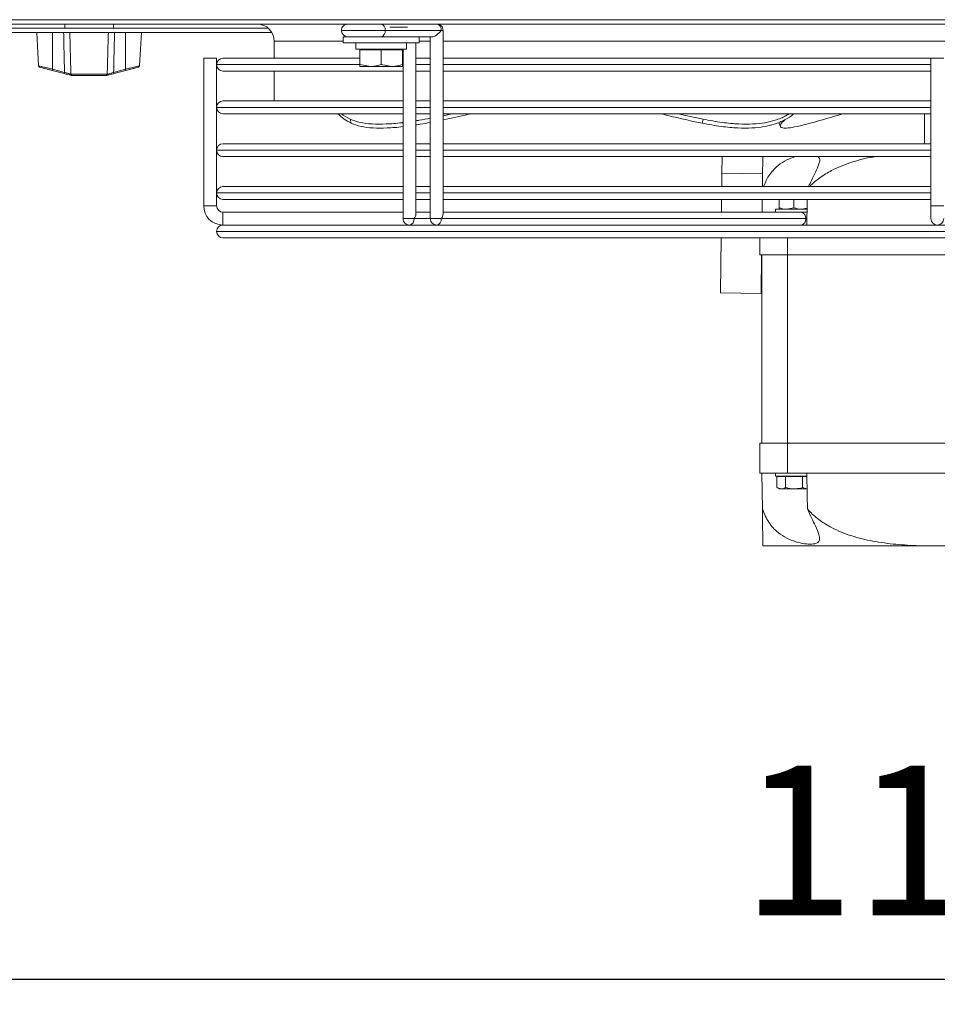
# Model space of a CAD drawing. Extents: x 7398 to 11257, y 15671 to 17810.
# Drawn here: x 9504 to 9718, y 15671 to 15901 of the extents above; entities that cross this region are included whole.
import ezdxf

# ---------------------------------------------------------------- set-up
doc = ezdxf.new("R2010")
doc.units = 0
doc.header["$MEASUREMENT"] = 0
doc.header["$PDMODE"] = 98
doc.header["$PDSIZE"] = -5
doc.layers.get('0').update_dxf_attribs({"linetype": 'CONTINUOUS'})
doc.layers.get('DEFPOINTS').update_dxf_attribs({"linetype": 'CONTINUOUS'})
doc.layers.add('COTAS', color=1, linetype='CONTINUOUS')
doc.styles.get("Standard").update_dxf_attribs({"font": 'ISOCP'})
doc.dimstyles.new('COTA', dxfattribs={"dimtxt": 35, "dimasz": 35, "dimexe": 0.2, "dimexo": 0.1, "dimgap": 15, "dimtad": 1, "dimdec": 5, "dimdsep": 46, "dimtxsty": 'Standard', "dimcen": 35, "dimclrd": 8, "dimclre": 8, "dimclrt": 1, "dimadec": 0, "dimazin": 0, "dimtfac": 1, "dimtdec": 5, "dimtofl": 0, "dimtmove": 0, "dimatfit": 3, "dimfxl": 1, "dimtvp": 1, "dimtolj": 1, "dimtzin": 0, "dimarcsym": 0})

# ---------------------------------------------------------------- blocks, each defined once
blk = doc.blocks.new('*D55')
at = {"layer": 'COTAS', "color": 8, "lineweight": -2, "transparency": 16777216}
for p, q in [((9127.24, 15873.12), (9127.24, 15676.62)), ((10323.24, 15873.12), (10323.24, 15676.62)), ((10288.24, 15676.82), (9162.24, 15676.82))]:
    blk.add_line(p, q, dxfattribs=at)
at = {"layer": 'COTAS', "color": 8, "transparency": 16777216}
for points in [[(9162.24, 15682.65), (9162.24, 15670.99), (9127.24, 15676.82)], [(10288.24, 15682.65), (10288.24, 15670.99), (10323.24, 15676.82)]]:
    blk.add_solid(points, dxfattribs=at)
at = {"layer": 'DEFPOINTS', "color": 0, "transparency": 16777216}
for p in [(9127.24, 15873.22), (10323.24, 15873.22), (9127.24, 15676.82)]:
    blk.add_point(p, dxfattribs=at)
at = {"layer": 'COTAS', "color": 1, "transparency": 16777216, "insert": (9725.24, 15709.32), "char_height": 35, "attachment_point": 5}
blk.add_mtext('\\A1;1196', dxfattribs=at)

msp = doc.modelspace()

# ---------------------------------------------------------------- linework, layer by layer
at = {"color": 7, "linetype": 'Continuous', "lineweight": 15}
for p, q in [((8215.754148, 15901.206906), (10439.554148, 15901.206906)), ((10302.494148, 15900.196906), (9148.494148, 15900.196906)), ((9561.689899, 15899.196906), (9484.398397, 15899.196906)), ((9514.054148, 15900.196906), (9514.054148, 15899.196906)), ((9525.454148, 15899.196906), (9525.454148, 15900.196906)), ((9562.508249, 15898.196906), (9483.580046, 15898.196906)), ((9507.53007, 15898.196906), (9507.938098, 15890.411266)), ((9511.204148, 15898.196906), (9511.204148, 15889.631213)), ((9528.304148, 15898.196906), (9528.304148, 15889.631213)), ((9531.570198, 15890.411266), (9531.978226, 15898.196906)), ((9579.144148, 15897.196906), (9579.144148, 15895.796906)), ((9579.144148, 15897.196906), (9596.944148, 15897.196906)), ((9602.078695, 15898.696903), (9588.99722, 15898.696903)), ((9596.944148, 15895.796906), (9596.944148, 15897.196906)), ((9599.957373, 15897.196906), (9596.944148, 15897.196906)), ((9599.518033, 15897.196906), (9599.517976, 15854.696908)), ((9602.517977, 15855.757564), (9602.518035, 15898.696904)), ((9563.044148, 15896.196906), (9563.044148, 15892.196915)), ((9579.144148, 15895.796906), (9596.944148, 15895.796906)), ((9582.144148, 15895.796906), (9582.144148, 15894.296906)), ((9593.944148, 15894.296906), (9593.944148, 15895.796906)), ((9596.154016, 15855.757581), (9596.15407, 15895.796906)), ((9546.544148, 15892.196915), (9546.544148, 15857.696915)), ((9546.544148, 15892.196915), (9548.044148, 15892.196915)), ((9548.044148, 15892.196915), (9549.544148, 15892.196915)), ((9549.544148, 15857.696915), (9549.544148, 15892.196915)), ((9551.043148, 15892.196915), (9583.044148, 15892.196915)), ((9582.144148, 15894.296906), (9593.944148, 15894.296906)), ((9583.044148, 15894.196906), (9583.044148, 15890.743488)), ((9588.044148, 15894.196906), (9583.044148, 15894.196906)), ((9583.544148, 15894.296906), (9583.370943, 15894.196906)), ((9588.044148, 15894.196906), (9588.044148, 15890.743488)), ((9593.044148, 15894.196906), (9588.044148, 15894.196906)), ((9592.717353, 15894.196906), (9592.544148, 15894.296906)), ((9593.044148, 15894.196906), (9593.044148, 15890.743488)), ((9593.154068, 15894.296906), (9593.154015, 15854.696925)), ((9596.154065, 15892.196915), (9599.518026, 15892.196915)), ((9602.518026, 15892.196915), (9716.544148, 15892.196915)), ((9716.544148, 15892.196915), (9716.544148, 15857.696915)), ((9716.544148, 15892.196915), (9719.544148, 15892.196915)), ((9511.127486, 15889.356875), (9508.161057, 15890.140944)), ((9528.38081, 15889.356875), (9531.347484, 15890.141009)), ((9549.544148, 15890.697915), (9549.544148, 15890.695915)), ((9583.044148, 15890.743488), (9585.544148, 15890.296906)), ((9585.544148, 15890.296906), (9583.044148, 15890.296906)), ((9590.544148, 15890.296906), (9585.544148, 15890.296906)), ((9588.044148, 15890.743488), (9590.544148, 15890.296906)), ((9593.044148, 15890.296906), (9590.544148, 15890.296906)), ((9513.938296, 15888.613938), (9511.127486, 15889.356875)), ((9511.204148, 15889.631213), (9514.014957, 15888.888276)), ((9515.434508, 15888.480854), (9515.508296, 15888.481205)), ((9515.508296, 15888.481205), (9524, 15888.481205)), ((9515.730874, 15888.196906), (9515.646008, 15888.196906)), ((9523.777422, 15888.196906), (9515.730874, 15888.196906)), ((9523.862288, 15888.196906), (9523.777422, 15888.196906)), ((9524.117827, 15888.230107), (9523.862288, 15888.196906)), ((9524, 15888.481205), (9524.073788, 15888.480854)), ((9524.229391, 15888.503545), (9524.073788, 15888.480854)), ((9525.493339, 15888.888276), (9528.304148, 15889.631213)), ((9528.38081, 15889.356875), (9525.57, 15888.613938)), ((9593.154061, 15889.196915), (9551.043148, 15889.196915)), ((9563.044148, 15889.196915), (9563.044148, 15882.196915)), ((9599.518022, 15889.196915), (9596.154061, 15889.196915)), ((9716.544148, 15889.196915), (9602.518022, 15889.196915)), ((9549.544148, 15880.697915), (9549.544148, 15880.695915)), ((9551.043148, 15882.196915), (9593.154052, 15882.196915)), ((9596.154052, 15882.196915), (9599.518013, 15882.196915)), ((9602.518013, 15882.196915), (9716.544148, 15882.196915)), ((9593.154048, 15879.196915), (9551.043148, 15879.196915)), ((9599.518009, 15879.196915), (9596.154048, 15879.196915)), ((9604.540243, 15879.196915), (9602.518008, 15878.742268)), ((9716.544148, 15879.196915), (9602.518009, 15879.196915)), ((9715.044148, 15879.196915), (9715.044148, 15872.196915)), ((9580.820185, 15877.937074), (9581.040373, 15877.00989)), ((9593.153986, 15876.201974), (9593.153991, 15872.196915)), ((9599.517945, 15877.206205), (9599.517952, 15872.196915)), ((9663.274604, 15877.937074), (9663.054416, 15877.00989)), ((9681.020458, 15877.140889), (9681.376731, 15876.213705)), ((9551.043148, 15872.196915), (9593.153991, 15872.196915)), ((9596.153991, 15872.196915), (9599.517952, 15872.196915)), ((9602.517952, 15872.196915), (9716.544148, 15872.196915)), ((9549.544148, 15870.697915), (9549.544148, 15870.695915)), ((9593.153995, 15869.196915), (9551.043148, 15869.196915)), ((9593.153995, 15869.196915), (9593.154004, 15862.196915)), ((9599.517956, 15869.196915), (9596.153995, 15869.196915)), ((9599.517956, 15869.196915), (9599.517965, 15862.196915)), ((9716.544148, 15869.196915), (9602.517956, 15869.196915)), ((9667.752786, 15869.196915), (9667.702055, 15865.3216)), ((9667.702055, 15865.3216), (9667.66115, 15862.196915)), ((9667.702055, 15865.3216), (9677.201241, 15865.197249)), ((9551.043148, 15862.196915), (9593.154004, 15862.196915)), ((9596.154004, 15862.196915), (9599.517965, 15862.196915)), ((9602.517965, 15862.196915), (9716.544148, 15862.196915)), ((9549.544148, 15860.697915), (9549.544148, 15860.695915)), ((9549.544148, 15857.696915), (9546.544148, 15857.696915)), ((9593.154008, 15859.196915), (9551.043148, 15859.196915)), ((9593.154008, 15859.196915), (9593.154013, 15856.196915)), ((9596.154013, 15856.196915), (9596.154008, 15859.196915)), ((9599.51797, 15859.196915), (9596.154008, 15859.196915)), ((9599.51797, 15859.196915), (9599.517974, 15856.196915)), ((9602.517974, 15856.196915), (9602.51797, 15859.196915)), ((9716.544148, 15859.196915), (9602.51797, 15859.196915)), ((9667.621878, 15859.196915), (9667.582606, 15856.196906)), ((9677.122692, 15859.196915), (9677.08342, 15856.196923)), ((9681.044148, 15857.209514), (9681.044148, 15859.196915)), ((9684.544148, 15857.209514), (9684.544148, 15859.196915)), ((9716.544148, 15857.696915), (9716.544148, 15854.696915)), ((9719.544148, 15857.696915), (9716.544148, 15857.696915)), ((9593.154013, 15856.196915), (9551.044148, 15856.196915)), ((9551.044148, 15856.196915), (9551.044148, 15853.196915)), ((9551.044148, 15854.696915), (9551.044148, 15856.196915)), ((9596.154013, 15856.196923), (9599.517974, 15856.196923)), ((9686.224345, 15856.196906), (9602.517974, 15856.196906)), ((9679.860384, 15856.196923), (9680.194148, 15856.196923)), ((9680.194148, 15856.896906), (9680.194148, 15856.196906)), ((9680.194148, 15856.896906), (9687.608015, 15856.896906)), ((9684.544148, 15857.209514), (9682.794148, 15856.896906)), ((9686.224345, 15856.196906), (9687.548989, 15856.196906)), ((9687.611142, 15857.132164), (9686.294148, 15856.896906)), ((9687.596024, 15856.195948), (9687.542364, 15856.196909)), ((9551.043148, 15853.196915), (9594.654017, 15853.196915)), ((9551.044148, 15853.196915), (9551.044148, 15854.696915)), ((9596.817504, 15853.196915), (9594.654013, 15853.196923)), ((9596.817504, 15853.196915), (9601.017978, 15853.196915)), ((9601.017974, 15853.196906), (9603.181465, 15853.196915)), ((9687.285003, 15854.696903), (9602.078636, 15854.696903)), ((9603.181465, 15853.196915), (9832.906826, 15853.196915)), ((9679.860384, 15853.196906), (9680.544148, 15853.196906)), ((9549.544148, 15851.697915), (9549.544148, 15851.695915)), ((9885.045148, 15850.196915), (9551.043148, 15850.196915)), ((9667.504062, 15850.196915), (9667.335546, 15837.323999)), ((9676.544148, 15846.196906), (9676.544148, 15850.196915)), ((9683.044148, 15846.196906), (9676.544148, 15846.196906)), ((9676.952513, 15846.196906), (9676.834732, 15837.199648)), ((9677.044148, 15846.196906), (9677.044148, 15802.196906)), ((9753.044148, 15846.196906), (9683.044148, 15846.196906)), ((9683.044148, 15846.196906), (9683.044148, 15802.196906)), ((9667.335546, 15837.323999), (9676.834732, 15837.199648)), ((9676.544148, 15802.196906), (9676.544148, 15795.196906)), ((9683.044148, 15802.196906), (9676.544148, 15802.196906)), ((9683.044148, 15795.196906), (9683.044148, 15802.196906)), ((9753.044148, 15802.196906), (9683.044148, 15802.196906)), ((9683.044148, 15795.196906), (9676.544148, 15795.196906)), ((9677.154068, 15786.800086), (9677.044148, 15795.196906)), ((9680.194148, 15795.196906), (9680.194148, 15794.496906)), ((9680.194148, 15794.496906), (9687.544148, 15794.496906)), ((9680.502696, 15794.396906), (9680.502696, 15791.809514)), ((9682.523422, 15794.396906), (9680.502696, 15794.396906)), ((9681.544148, 15794.496906), (9681.370943, 15794.396906)), ((9682.523422, 15794.396906), (9682.523422, 15791.809514)), ((9686.564874, 15794.396906), (9682.523422, 15794.396906)), ((9753.044148, 15795.196906), (9683.044148, 15795.196906)), ((9686.564874, 15794.396906), (9686.564874, 15791.809514)), ((9687.558078, 15794.396906), (9686.564874, 15794.396906)), ((9687.556464, 15794.489796), (9687.544148, 15794.496906)), ((9680.502696, 15791.809514), (9681.044148, 15791.496906)), ((9680.502696, 15791.809514), (9681.513059, 15791.496906)), ((9681.513059, 15791.496906), (9681.044148, 15791.496906)), ((9684.544148, 15791.496906), (9681.513059, 15791.496906)), ((9687.575237, 15791.496906), (9684.544148, 15791.496906)), ((9686.564874, 15791.809514), (9687.575237, 15791.496906)), ((9713.778127, 15778.196906), (9677.26669, 15778.196906)), ((9722.310169, 15778.196906), (9713.778127, 15778.196906))]:
    msp.add_line(p, q, dxfattribs=at)
at = {"color": 8, "linetype": 'Continuous', "lineweight": 15}
for p, q in [((9484.409779, 15899.206906), (9514.054148, 15899.206906)), ((9525.454148, 15899.206906), (9561.678517, 15899.206906)), ((9594.220823, 15899.446906), (9590.06867, 15899.446906)), ((9579.144148, 15896.196906), (9563.044148, 15896.196906)), ((9599.518032, 15896.196906), (9596.944148, 15896.196906)), ((9813.294148, 15896.196906), (9602.518032, 15896.196906)), ((9582.991767, 15890.697915), (9549.544148, 15890.697915)), ((9549.544148, 15890.695915), (9583.025453, 15890.695915)), ((9593.154063, 15890.697915), (9592.985929, 15890.697915)), ((9593.015627, 15890.695915), (9593.154063, 15890.695915)), ((9599.518024, 15890.697915), (9596.154063, 15890.697915)), ((9596.154063, 15890.695915), (9599.518024, 15890.695915)), ((9716.544148, 15890.697915), (9602.518024, 15890.697915)), ((9602.518024, 15890.695915), (9716.544148, 15890.695915)), ((9593.15405, 15880.697915), (9549.544148, 15880.697915)), ((9549.544148, 15880.695915), (9593.15405, 15880.695915)), ((9599.518011, 15880.697915), (9596.15405, 15880.697915)), ((9596.15405, 15880.695915), (9599.518011, 15880.695915)), ((9716.544148, 15880.697915), (9602.518011, 15880.697915)), ((9602.518011, 15880.695915), (9716.544148, 15880.695915)), ((9593.154036, 15870.697915), (9549.544148, 15870.697915)), ((9549.544148, 15870.695915), (9593.154036, 15870.695915)), ((9599.517997, 15870.697915), (9596.154036, 15870.697915)), ((9596.154036, 15870.695915), (9599.517997, 15870.695915)), ((9716.544148, 15870.697915), (9602.517997, 15870.697915)), ((9602.517997, 15870.695915), (9716.544148, 15870.695915)), ((9593.154023, 15860.697915), (9549.544148, 15860.697915)), ((9549.544148, 15860.695915), (9593.154023, 15860.695915)), ((9599.517984, 15860.697915), (9596.154023, 15860.697915)), ((9596.154023, 15860.695915), (9599.517984, 15860.695915)), ((9716.544148, 15860.697915), (9602.517984, 15860.697915)), ((9602.517984, 15860.695915), (9716.544148, 15860.695915)), ((9599.517976, 15854.69692), (9595.714675, 15854.69692)), ((9886.544148, 15851.697915), (9549.544148, 15851.697915)), ((9549.544148, 15851.695915), (9886.544148, 15851.695915)), ((9683.044148, 15850.196915), (9683.044148, 15846.196906))]:
    msp.add_line(p, q, dxfattribs=at)
at = {"color": 7, "linetype": 'Continuous', "lineweight": 15, "flags": 128}
for points in [[(9580.254581, 15900.196921), (9580.266046, 15900.19692), (9580.538307, 15900.196918), (9581.152145, 15900.196916), (9582.057831, 15900.196913), (9583.181992, 15900.196911), (9584.433555, 15900.196909), (9585.711125, 15900.196907), (9586.911201, 15900.196906), (9587.936561, 15900.196906)], [(9587.936557, 15897.196906), (9586.911197, 15897.196906), (9585.711121, 15897.196907), (9584.433551, 15897.196909), (9583.181988, 15897.196911), (9582.057827, 15897.196913), (9581.152141, 15897.196916), (9580.538303, 15897.196918), (9580.266042, 15897.19692), (9580.357416, 15897.196922), (9580.805021, 15897.196923), (9581.572596, 15897.196923)], [(9580.820185, 15877.937074), (9579.148671, 15878.905482), (9578.746397, 15879.196915)], [(9663.274604, 15877.937074), (9658.785374, 15878.905482), (9657.535136, 15879.196915)], [(9686.111151, 15856.196915), (9686.6448, 15856.196913), (9687.258638, 15856.196911), (9687.530899, 15856.196909), (9687.439525, 15856.196907), (9686.99192, 15856.196906), (9686.224345, 15856.196906)]]:
    msp.add_lwpolyline(points, dxfattribs=at)
at = {"color": 8, "linetype": 'Continuous', "lineweight": 15, "flags": 128}
for points in [[(9588.99722, 15898.696903), (9587.754579, 15898.696904), (9586.307493, 15898.696905), (9584.754579, 15898.696907), (9583.201665, 15898.696909), (9581.754579, 15898.696912), (9580.511938, 15898.696915), (9579.558426, 15898.696918), (9578.959024, 15898.69692), (9578.754579, 15898.696923)], [(9602.518035, 15898.696904), (9602.403854, 15898.696903), (9602.078695, 15898.696903)], [(9593.154015, 15854.696925), (9593.268195, 15854.696924), (9593.593354, 15854.696923), (9594.079989, 15854.696922), (9594.654015, 15854.696921), (9595.22804, 15854.696921), (9595.714675, 15854.69692)], [(9599.517976, 15854.696908), (9599.632156, 15854.696907), (9599.957315, 15854.696906), (9600.44395, 15854.696905), (9601.017976, 15854.696904), (9601.592001, 15854.696903), (9602.078636, 15854.696903)]]:
    msp.add_lwpolyline(points, dxfattribs=at)
at = {"color": 7, "linetype": 'Continuous', "lineweight": 15}
for centre, radius, start, end in [((9559.044148, 15896.196906), 4, 0, 90), ((9580.254579, 15898.696921), 1.5, 89.9999228, 179.9999228), ((9587.671393, 15898.884405), 1.33902, 351.95047886, 78.57809465), ((9601.018035, 15898.696906), 1.5, 359.9999228, 90), ((9600.752868, 15898.884405), 1.33902, 351.95047886, 78.57809465), ((9580.254579, 15898.696921), 1.5, 179.9999228, 269.9999228), ((9587.671396, 15898.509405), 1.339016, 281.42160196, 8.04941282), ((9551.043148, 15890.697915), 1.499, 90, 180), ((9508.237473, 15890.431049), 0.3, 183.43026603, 255.19448912), ((9531.270823, 15890.431049), 0.3, 284.80551088, 356.39549622), ((9551.043148, 15890.695915), 1.499, 180, 270), ((9506.135281, 15890.899784), 5.225197, 342.82552094, 345.94935577), ((9508.94609, 15890.156847), 5.225197, 342.82552094, 345.94935577), ((9515.502878, 15888.435449), 0.234096, 163.088816, 241.30278473), ((9515.695475, 15888.454494), 0.262295, 174.23216224, 259.12933312), ((9523.812821, 15888.454494), 0.262295, 280.87066688, 5.76783777), ((9524.005418, 15888.435449), 0.234096, 298.69721526, 16.911184), ((9530.562206, 15890.156847), 5.225197, 194.05064423, 197.17447906), ((9533.373015, 15890.899784), 5.225197, 194.05064423, 197.17447906), ((9551.043148, 15880.697915), 1.499, 90, 180), ((9551.043148, 15880.695915), 1.499, 180, 270), ((9585.204058, 15886.233671), 10.120001, 224.05365036, 245.70521863), ((9698.287201, 16051.226551), 177.743619, 255.4326538, 258.56696493), ((9621.940469, 16120.469641), 252.35753, 285.26000499, 287.04496617), ((9551.043148, 15870.697915), 1.499, 90, 180), ((9551.043148, 15870.695915), 1.499, 180, 270), ((9551.043148, 15860.697915), 1.499, 90, 180), ((9551.043148, 15860.695915), 1.499, 180, 270), ((9551.044148, 15857.696915), 4.5, 180, 270), ((9551.044148, 15857.696915), 1.5, 180, 270), ((9685.959176, 15854.884405), 1.33902, 351.95047886, 78.57809465), ((9551.043148, 15851.697915), 1.499, 90, 180), ((9594.654015, 15854.696923), 1.5, 179.9999228, 270), ((9594.388851, 15854.509422), 1.339016, 281.42160196, 8.04941282), ((9601.017976, 15854.696906), 1.5, 179.9999228, 270), ((9600.752812, 15854.509405), 1.339016, 281.42160196, 8.04941282), ((9685.95918, 15854.509405), 1.339016, 281.42160196, 8.04941282), ((9718.044148, 15854.696915), 1.5, 180, 0), ((9551.043148, 15851.695915), 1.499, 180, 270)]:
    msp.add_arc(centre, radius, start, end, dxfattribs=at)
for centre, major_axis, ratio, start_param, end_param in [((9601.018035, 15898.696906), (1.385821, 1.385819), 0.4142141205, 3.5342907826, 5.1050871094), ((9683.044148, 16311.536962), (0, 572.92507), 0.0130907171, 3.7850937624, 3.8023504102), ((9594.654015, 15854.696923), (1.385821, 1.385819), 0.4142141205, 5.1050871094, 5.8904852728), ((9601.017976, 15854.696906), (1.385821, 1.385819), 0.4142141205, 5.1050871094, 5.8904852728), ((9683.044148, 15336.85685), (0, 572.92507), 0.0130907171, 5.6156405086, 5.6396841984)]:
    msp.add_ellipse(centre, major_axis=major_axis, ratio=ratio, start_param=start_param, end_param=end_param, dxfattribs=at)
for points, knots in [([(9514.014957, 15888.888276), (9513.981856, 15890.316112), (9513.909925, 15893.418965), (9513.839931, 15896.521864), (9513.802147, 15898.196906)], [0, 0, 0, 0, 0.4601683537, 1, 1, 1, 1]), ([(9515.248102, 15898.196906), (9515.292246, 15896.521867), (9515.377595, 15893.283294), (9515.465741, 15890.044733), (9515.508296, 15888.481205)], [0, 0, 0, 0, 0.51721528682, 1, 1, 1, 1]), ([(9524, 15888.481205), (9524.042555, 15890.044733), (9524.130701, 15893.283294), (9524.21605, 15896.521867), (9524.260193, 15898.196906)], [0, 0, 0, 0, 0.4827847132, 1, 1, 1, 1]), ([(9525.706149, 15898.196906), (9525.668364, 15896.521864), (9525.598371, 15893.418965), (9525.526439, 15890.316112), (9525.493339, 15888.888276)], [0, 0, 0, 0, 0.5398316463, 1, 1, 1, 1]), ([(9583.044148, 15890.296906), (9583.044148, 15890.302385), (9583.044148, 15890.324808), (9583.044148, 15890.563286), (9583.044148, 15890.743488)], [0, 0, 0, 0, 0.24436582782, 1, 1, 1, 1]), ([(9585.544148, 15890.296906), (9585.603413, 15890.297352), (9586.447634, 15890.303707), (9587.274929, 15890.531597), (9588.044148, 15890.743488)], [0, 0, 0, 0, 0.0702005767, 1, 1, 1, 1]), ([(9590.544148, 15890.296906), (9590.603413, 15890.297352), (9591.447634, 15890.303707), (9592.274929, 15890.531597), (9593.044148, 15890.743488)], [0, 0, 0, 0, 0.0702005767, 1, 1, 1, 1]), ([(9593.044148, 15890.743488), (9593.044148, 15890.563286), (9593.044148, 15890.324808), (9593.044148, 15890.302385), (9593.044148, 15890.296906)], [0, 0, 0, 0, 0.7556341722, 1, 1, 1, 1]), ([(9515.390469, 15888.230107), (9515.174085, 15888.287301), (9514.730545, 15888.404535), (9514.20662, 15888.543016), (9513.938296, 15888.613938)], [0, 0, 0, 0, 0.4878570802, 1, 1, 1, 1]), ([(9514.014957, 15888.888276), (9514.248341, 15888.816758), (9514.703269, 15888.677351), (9515.090385, 15888.560466), (9515.278904, 15888.503545)], [0, 0, 0, 0, 0.5130141916, 1, 1, 1, 1]), ([(9515.434508, 15888.480854), (9515.419931, 15888.481064), (9515.369973, 15888.481783), (9515.316661, 15888.494523), (9515.278904, 15888.503545)], [0, 0, 0, 0, 0.29177300575, 1, 1, 1, 1]), ([(9515.646008, 15888.196906), (9515.621989, 15888.197311), (9515.538538, 15888.198719), (9515.452058, 15888.217051), (9515.390469, 15888.230107)], [0, 0, 0, 0, 0.2878206017, 1, 1, 1, 1]), ([(9525.57, 15888.613938), (9525.301676, 15888.543016), (9524.77775, 15888.404535), (9524.334211, 15888.287301), (9524.117827, 15888.230107)], [0, 0, 0, 0, 0.5121429198, 1, 1, 1, 1]), ([(9524.229391, 15888.503545), (9524.417911, 15888.560466), (9524.805027, 15888.677351), (9525.259954, 15888.816758), (9525.493339, 15888.888276)], [0, 0, 0, 0, 0.48698580844, 1, 1, 1, 1]), ([(9608.829442, 15879.196915), (9608.677555, 15879.158581), (9606.609735, 15878.636692), (9604.486784, 15878.13658), (9602.541003, 15877.772476), (9602.517945, 15877.768161)], [0, 0, 0, 0, 0.07264541263, 0.98901019397, 1, 1, 1, 1]), ([(9684.480034, 15879.196915), (9684.439864, 15879.158513), (9683.892988, 15878.635701), (9682.47498, 15877.778721), (9680.218274, 15876.794081), (9677.623666, 15876.163861), (9674.79829, 15875.843778), (9671.434753, 15875.842701), (9667.462503, 15876.19654), (9664.569745, 15876.730292), (9663.054416, 15877.00989)], [0, 0, 0, 0, 0.014136139, 0.1924524216, 0.3602345487, 0.4875041553, 0.6104405158, 0.7326663283, 0.8599612281, 1, 1, 1, 1]), ([(9683.328982, 15879.196915), (9683.08756, 15879.03095), (9682.241318, 15878.449205), (9680.417925, 15877.727962), (9677.848519, 15877.089524), (9675.017257, 15876.771361), (9671.65528, 15876.769774), (9667.682595, 15877.123755), (9664.7899, 15877.657487), (9663.274604, 15877.937074)], [0, 0, 0, 0, 0.0765821221, 0.2684383296, 0.4139691109, 0.5545448939, 0.6943081766, 0.8398678802, 1, 1, 1, 1]), ([(9593.154045, 15877.160084), (9593.074188, 15877.148761), (9591.697071, 15876.953495), (9589.181355, 15876.786233), (9585.801573, 15876.765647), (9582.862524, 15877.124927), (9581.522261, 15877.65789), (9580.820185, 15877.937074)], [0, 0, 0, 0, 0.0145516281, 0.2509387863, 0.4859596732, 0.7307276123, 1, 1, 1, 1]), ([(9593.153986, 15876.201974), (9593.147631, 15876.201081), (9591.845318, 15876.01806), (9589.40274, 15875.86072), (9586.021429, 15875.837999), (9583.082807, 15876.197875), (9581.742482, 15876.730751), (9581.040373, 15877.00989)], [0, 0, 0, 0, 0.0011748231, 0.2407707795, 0.4789819183, 0.7270724191, 1, 1, 1, 1]), ([(9599.517945, 15877.206205), (9598.725631, 15877.045242), (9597.587765, 15876.814077), (9596.487974, 15876.667686), (9596.153985, 15876.62323)], [0, 0, 0, 0, 0.69631585376, 1, 1, 1, 1]), ([(9599.518007, 15878.174646), (9598.651062, 15877.997227), (9597.514059, 15877.764541), (9596.415074, 15877.616502), (9596.154045, 15877.581341)], [0, 0, 0, 0, 0.7624822992, 1, 1, 1, 1]), ([(9682.439777, 15877.834821), (9682.417953, 15877.816868), (9681.898652, 15877.389696), (9681.45006, 15876.805352), (9681.267, 15876.161301), (9681.78014, 15875.844449), (9683.060432, 15875.842515), (9685.214694, 15876.196593), (9687.27935, 15876.73031), (9688.36089, 15877.00989)], [0, 0, 0, 0, 0.0090325522, 0.2149233637, 0.3710999663, 0.5219591042, 0.6719463058, 0.8281539465, 1, 1, 1, 1]), ([(9677.253599, 15869.196915), (9677.253395, 15869.181278), (9677.25113, 15869.008267), (9677.243121, 15868.396476), (9677.229206, 15867.333525), (9677.209141, 15865.800746), (9677.187016, 15864.1106), (9677.168711, 15862.712252), (9677.161964, 15862.196915)], [0, 0, 0, 0, 0.0210041056, 0.2324061912, 0.4454756615, 0.6571673828, 0.873655048, 1, 1, 1, 1]), ([(9684.808812, 15869.196915), (9684.144671, 15868.957241), (9682.736052, 15868.448902), (9680.50219, 15866.959902), (9678.565474, 15864.88643), (9677.799231, 15863.045858), (9677.445811, 15862.196915)], [0, 0, 0, 0, 0.1936687986, 0.4107649304, 0.7282216966, 1, 1, 1, 1]), ([(9687.961897, 15862.196915), (9688.180331, 15862.683366), (9688.717057, 15863.878649), (9689.647072, 15865.731538), (9690.409205, 15867.508313), (9690.694389, 15868.719984), (9690.322648, 15869.071414), (9690.189894, 15869.196915)], [0, 0, 0, 0, 0.15188038911, 0.37319293101, 0.64301750024, 0.87251663931, 1, 1, 1, 1]), ([(9688.237187, 15862.196915), (9688.240797, 15862.200875), (9688.943686, 15862.971986), (9690.583926, 15864.327386), (9693.808358, 15866.326601), (9697.989979, 15867.959622), (9701.520232, 15868.906567), (9703.462505, 15869.165532), (9703.697876, 15869.196915)], [0, 0, 0, 0, 0.0009320595, 0.181495294, 0.367135003, 0.6592213845, 0.9587033351, 1, 1, 1, 1]), ([(9682.794148, 15856.896906), (9682.752678, 15856.897218), (9682.161724, 15856.901665), (9681.582617, 15857.061186), (9681.044148, 15857.209514)], [0, 0, 0, 0, 0.0701742245, 1, 1, 1, 1]), ([(9681.044148, 15857.209514), (9681.044148, 15857.162323), (9681.044148, 15856.979095), (9681.044148, 15856.931926), (9681.044148, 15856.896906)], [0, 0, 0, 0, 0.2575512599, 1, 1, 1, 1]), ([(9686.294148, 15856.896906), (9686.252678, 15856.897218), (9685.661724, 15856.901665), (9685.082617, 15857.061186), (9684.544148, 15857.209514)], [0, 0, 0, 0, 0.0701742245, 1, 1, 1, 1]), ([(9681.513059, 15791.496906), (9681.537002, 15791.497218), (9681.878189, 15791.501665), (9682.212537, 15791.661186), (9682.523422, 15791.809514)], [0, 0, 0, 0, 0.0701742245, 1, 1, 1, 1]), ([(9682.523422, 15791.809514), (9683.0378, 15791.681187), (9683.704335, 15791.514901), (9684.388065, 15791.50025), (9684.544148, 15791.496906)], [0, 0, 0, 0, 0.771718541, 1, 1, 1, 1]), ([(9684.544148, 15791.496906), (9685.087027, 15791.53673), (9685.771148, 15791.586914), (9686.429046, 15791.771421), (9686.564874, 15791.809514)], [0, 0, 0, 0, 0.7935437473, 1, 1, 1, 1]), ([(9677.26669, 15778.196906), (9677.265534, 15778.285217), (9677.263223, 15778.461784), (9677.255008, 15779.089272), (9677.243408, 15779.975437), (9677.229025, 15781.074147), (9677.209125, 15782.594292), (9677.184607, 15784.467212), (9677.163591, 15786.072619), (9677.154068, 15786.800086)], [0, 0, 0, 0, 0.1875256218, 0.374933671, 0.5037969914, 0.6325628955, 0.7626302155, 0.8924392306, 1, 1, 1, 1]), ([(9687.687095, 15786.800086), (9688.002571, 15786.098168), (9688.63288, 15784.695761), (9689.643396, 15782.655954), (9690.438364, 15780.868297), (9690.651053, 15779.529963), (9690.083379, 15778.800273), (9688.795878, 15778.536312), (9687.02393, 15778.63014), (9684.942801, 15779.079317), (9682.77559, 15779.940339), (9680.498946, 15781.423179), (9678.427602, 15783.690898), (9677.587335, 15785.742315), (9677.154068, 15786.800086)], [0, 0, 0, 0, 0.0770393107, 0.1539218514, 0.2489988432, 0.3298665263, 0.4110780009, 0.4842470769, 0.5553989702, 0.6264508034, 0.6979706272, 0.7731220589, 0.8830149911, 1, 1, 1, 1]), ([(9687.687095, 15786.800086), (9687.872104, 15786.59323), (9688.758317, 15785.602364), (9690.589566, 15784.052428), (9693.840735, 15782.059442), (9698.002634, 15780.396177), (9703.079959, 15779.191465), (9708.358373, 15778.470191), (9711.971124, 15778.288022), (9713.778127, 15778.196906)], [0, 0, 0, 0, 0.0295199354, 0.141404264, 0.2534835074, 0.4341464875, 0.6152926308, 0.8075795115, 1, 1, 1, 1])]:
    msp.add_open_spline(points, degree=3, knots=knots, dxfattribs=at)
at = {"color": 8, "linetype": 'Continuous', "lineweight": 15}
for points, knots in [([(9507.951865, 15890.411988), (9507.974384, 15890.406574), (9508.02155, 15890.395236), (9508.512697, 15890.277194), (9509.273963, 15890.09433), (9510.215438, 15889.868322), (9510.888531, 15889.706903), (9511.204148, 15889.631213)], [0, 0, 0, 0, 0.186857548, 0.3913648158, 0.5989743088, 0.8119568685, 1, 1, 1, 1]), ([(9528.304148, 15889.631213), (9528.499701, 15889.678106), (9529.0651, 15889.813687), (9529.9629, 15890.029151), (9530.844999, 15890.241009), (9531.388607, 15890.371645), (9531.618312, 15890.426862), (9531.561002, 15890.413086), (9531.556431, 15890.411988)], [0, 0, 0, 0, 0.11680754698, 0.33772312575, 0.55783920954, 0.77282905752, 0.98187889239, 1, 1, 1, 1])]:
    msp.add_open_spline(points, degree=3, knots=knots, dxfattribs=at)
at = {"color": 7, "linetype": 'Continuous', "lineweight": 15}
for points in [[(9515.508296, 15888.481205), (9515.512896, 15888.443478), (9515.522095, 15888.368023), (9515.574108, 15888.274552), (9515.646179, 15888.20953), (9515.702642, 15888.201114), (9515.730874, 15888.196906)], [(9524, 15888.481205), (9523.9954, 15888.443478), (9523.986201, 15888.368023), (9523.934187, 15888.274552), (9523.862117, 15888.20953), (9523.805654, 15888.201114), (9523.777422, 15888.196906)]]:
    msp.add_open_spline(points, degree=3, dxfattribs=at)

# ---------------------------------------------------------------- dimensions: what is measured, and where the dimension line sits
at = {"layer": 'COTAS'}
dim = msp.add_linear_dim(base=(9127.244148, 15676.821535), p1=(10323.244148, 15873.216906), p2=(9127.244148, 15873.216906), dimstyle='COTA', override={"dimarcsym": 1}, dxfattribs=at)
dim.commit()
dim.dimension.update_dxf_attribs({"geometry": '*D55', "text_midpoint": (9725.244148, 15676.821535), "dimtype": 160})

doc.saveas('drawing.dxf')
